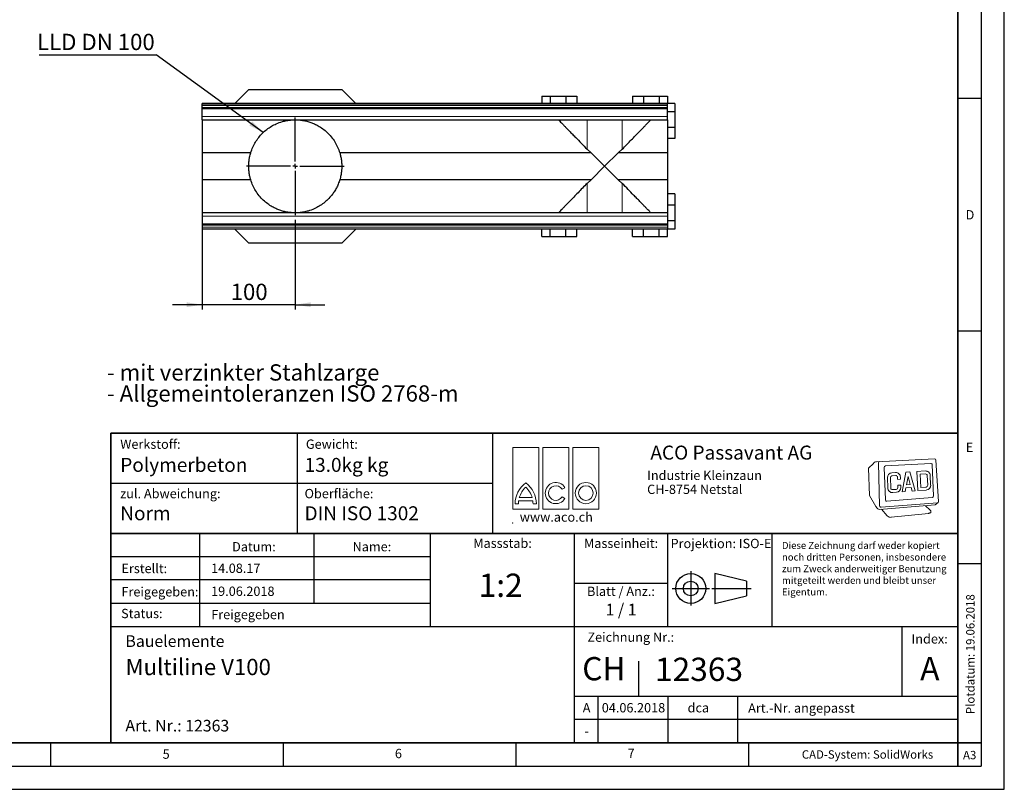
# Model space of a CAD drawing. Units: millimetres. Extents: x 0 to 420, y 0 to 297.
# Drawn here: x 208 to 420, y 0 to 165 of the extents above; entities that cross this region are included whole.
import ezdxf

# ---------------------------------------------------------------- set-up
doc = ezdxf.new("R2010")
doc.units = ezdxf.units.MM
doc.header["$PDSIZE"] = -1
doc.linetypes.add('CENTERX2', pattern=[20.32, 12.7, -2.54, 2.54, -2.54])
doc.layers.add('LINIEN-DICK', color=7, linetype='Continuous', lineweight=35)
doc.layers.add('LINIEN-NORMAL', color=7, linetype='Continuous', lineweight=25)
for name, color, linetype in [('LINIEN-DÜNN', 7, 'Continuous'), ('SLD-0', 179, 'Continuous'), ('TEXT', 7, 'Continuous'), ('TEXT-DEUTSCH', 7, 'Continuous'), ('VORLAGE_TEXT', 7, 'Continuous')]:
    doc.layers.add(name, color=color, linetype=linetype)
doc.styles.add('SLDTEXTSTYLE0', font='TXT', dxfattribs={"width": 0.605})
doc.styles.add('SLDTEXTSTYLE2', font='TXT', dxfattribs={"width": 0.75})
doc.styles.add('SLDTEXTSTYLE3', font='TXT', dxfattribs={"width": 0.563})
doc.styles.add('SLDTEXTSTYLE4', font='TXT', dxfattribs={"width": 0.7})
doc.dimstyles.new('SLDDIMSTYLE4', dxfattribs={"dimtxt": 3.5, "dimasz": 3.302, "dimexe": 0, "dimexo": 0.0625, "dimgap": 0.875, "dimtad": 1, "dimlfac": 5, "dimrnd": 1e-09, "dimzin": 12, "dimdsep": 46, "dimtxsty": 'SLDTEXTSTYLE2', "dimsah": 1, "dimcen": 0.09, "dimadec": 0, "dimazin": 3, "dimtfac": 1, "dimtmove": 0, "dimatfit": 0, "dimfxl": 0, "dimfrac": 2, "dimtolj": 1, "dimtzin": 12, "dimarcsym": 0})
doc.dimstyles.new('SLDDIMSTYLE5', dxfattribs={"dimtxt": 0.18, "dimasz": 3.302, "dimexe": 0, "dimexo": 0.0625, "dimgap": 0, "dimtad": 0, "dimtih": 1, "dimtoh": 1, "dimdec": 0, "dimrnd": 1e-09, "dimzin": 0, "dimdsep": 46, "dimtxsty": 'Standard', "dimsah": 1, "dimcen": 0.09, "dimadec": 0, "dimazin": 0, "dimtfac": 3.302, "dimtdec": 0, "dimtofl": 0, "dimtmove": 0, "dimatfit": 3, "dimfxl": 0, "dimfrac": 2, "dimtolj": 1, "dimtzin": 0, "dimarcsym": 0})

# ---------------------------------------------------------------- blocks, each defined once
blk = doc.blocks.new('SW_NOTE_0')
at = {"color": 0, "linetype": 'Continuous', "lineweight": 0, "char_height": 2, "attachment_point": 1, "style": 'SLDTEXTSTYLE0'}
for s, insert in [('Industrie Kleinzaun', (0, 2.58)), ('CH-8754 Netstal', (0, -0.42))]:
    blk.add_mtext(s, dxfattribs=dict(at, insert=insert))
blk = doc.blocks.new('ACO-Logo')
at = {"color": 179, "linetype": 'Continuous', "lineweight": 18}
for p, q in [((0, 16.17), (0, 2.94)), ((5.59, 16.17), (0, 16.17)), ((5.59, 2.94), (5.59, 16.17)), ((6.46, 16.17), (6.46, 2.94)), ((12.05, 16.17), (6.46, 16.17)), ((12.05, 2.94), (12.05, 16.17)), ((12.93, 2.94), (12.93, 16.17)), ((12.93, 16.17), (18.52, 16.17)), ((18.52, 16.17), (18.52, 2.94)), ((77.51, 12.77), (76.49, 11.76)), ((90.64, 13.74), (78.15, 13.15)), ((78.63, 12.88), (78.84, 3.65)), ((80.13, 12.24), (89.85, 12.76)), ((91.53, 4.63), (90.96, 13.46)), ((76.49, 11.76), (76.65, 5.87)), ((79.85, 11.93), (80.09, 4.98)), ((81.47, 10.76), (82.27, 10.81)), ((83.7, 6.67), (84.51, 10.93)), ((84.51, 10.93), (85.35, 10.97)), ((85.35, 10.97), (86.49, 6.88)), ((86.88, 11.07), (88.67, 11.16)), ((87.08, 6.93), (86.88, 11.07)), ((90.46, 5.79), (90.16, 12.47)), ((80.53, 9.73), (80.61, 7.48)), ((81.17, 9.75), (81.24, 7.5)), ((81.51, 10.13), (82.31, 10.17)), ((82.69, 9.82), (82.71, 9.37)), ((82.71, 9.35), (83.34, 9.39)), ((83.33, 9.84), (83.34, 9.39)), ((84.64, 8.19), (84.97, 9.97)), ((84.97, 9.97), (85.45, 8.24)), ((87.55, 10.46), (88.71, 10.53)), ((87.68, 7.61), (87.55, 10.46)), ((89.19, 8.08), (89.09, 10.18)), ((89.82, 8.11), (89.73, 10.21)), ((10.61, 7.22), (11.22, 7.57)), ((81.63, 7.15), (82.43, 7.21)), ((81.68, 6.51), (82.48, 6.58)), ((82.75, 8.08), (83.39, 8.12)), ((82.75, 8.08), (82.77, 7.58)), ((83.39, 8.12), (83.4, 7.61)), ((83.7, 6.67), (84.36, 6.72)), ((84.36, 6.72), (84.51, 7.54)), ((84.51, 7.54), (85.63, 7.61)), ((84.64, 8.19), (85.45, 8.24)), ((85.63, 7.61), (85.85, 6.83)), ((85.85, 6.83), (86.49, 6.88)), ((87.08, 6.93), (88.91, 7.07)), ((87.68, 7.61), (88.85, 7.7)), ((1.26, 4.73), (4.33, 4.73)), ((4.18, 5.43), (1.41, 5.43)), ((11.23, 5.26), (10.63, 5.62)), ((76.65, 5.87), (78.03, 3.52)), ((79.16, 3.36), (91.26, 4.31)), ((80.41, 4.7), (90.18, 5.48)), ((90.8, 3.85), (91.4, 4.35)), ((0, 2.94), (5.59, 2.94)), ((0.51, 4.09), (1.21, 4.09)), ((4.37, 4.09), (5.08, 4.09)), ((6.46, 2.94), (12.05, 2.94)), ((18.52, 2.94), (12.93, 2.94)), ((78.03, 3.52), (78.36, 3.14)), ((78.36, 3.14), (78.47, 3.02)), ((78.8, 2.89), (90.8, 3.85)), ((79.26, 2.93), (80.49, 1.53)), ((88.68, 3.68), (89.67, 2.79)), ((89.67, 2.79), (89.75, 2.72)), ((89.75, 2.72), (89.8, 2.67)), ((89.8, 2.67), (89.84, 2.6)), ((89.84, 2.6), (89.87, 2.52)), ((89.87, 2.52), (89.87, 2.31)), ((81.34, 1.2), (89.33, 2.05))]:
    blk.add_line(p, q, dxfattribs=at)
for radius in [2.28, 1.58]:
    blk.add_circle((15.72, 6.41), radius, dxfattribs=at)
for centre, radius, start, end in [((78.19, 12.35), 0.8, 92.6996, 148.2554), ((78.93, 12.89), 0.3, 92.6996, 181.273), ((89.86, 12.46), 0.3, 2.5148, 93.0418), ((90.66, 13.44), 0.3, 3.7249, 92.6996), ((80.15, 11.94), 0.3, 93.0418, 181.9349), ((81.53, 9.76), 1, 93.1134, 181.9415), ((82.33, 9.81), 1, 1.9415, 93.1134), ((88.73, 10.16), 1, 2.6542, 93.1134), ((6.13, 4.07), 5.62, 126.4236, 179.7474), ((-0.54, 4.07), 5.62, 0.2526, 53.5764), ((9.26, 6.41), 2.28, 30.7309, 330), ((81.53, 9.76), 0.363, 93.1134, 181.9415), ((82.33, 9.81), 0.363, 1.9415, 93.1134), ((88.73, 10.16), 0.363, 2.6542, 93.1134), ((6.13, 4.07), 4.91, 132.7321, 163.9341), ((-0.54, 4.07), 4.91, 16.0659, 47.2679), ((9.26, 6.41), 1.58, 31.0558, 330), ((81.61, 7.51), 1, 181.9415, 274.3987), ((81.61, 7.51), 0.363, 181.9415, 274.3987), ((82.4, 7.57), 0.363, 274.3987, 1.9415), ((82.4, 7.57), 1, 274.3987, 1.9415), ((88.83, 8.07), 0.363, 274.3987, 2.6542), ((88.83, 8.07), 1, 274.3987, 2.6542), ((6.13, 4.07), 4.91, 172.3058, 179.7113), ((-0.54, 4.07), 4.91, 0.2887, 7.6942), ((80.39, 4.99), 0.3, 181.9349, 274.6063), ((90.16, 5.78), 0.3, 274.6063, 2.5148), ((91.23, 4.61), 0.3, 274.4996, 3.7249), ((78.77, 3.29), 0.4, 221.0091, 274.5606), ((79.14, 3.65), 0.3, 181.273, 274.4996), ((88.05, 7.32), 5.43, 285.2551, 287.1087), ((89.48, 2.66), 0.555, 287.1087, 303.6901), ((89.69, 2.35), 0.188, 303.6901, 332.3803), ((89.77, 2.31), 0.0984, 332.3803, 4.9765), ((81.24, 2.19), 1, 221.4087, 276.0561), ((89.05, 4.1), 2.08, 277.7635, 279.1918), ((89.32, 2.43), 0.379, 279.1918, 281.4992), ((89.13, 3.35), 1.32, 281.4992, 285.2551)]:
    blk.add_arc(centre, radius, start, end, dxfattribs=at)
at = {"color": 7, "linetype": 'Continuous', "lineweight": 0}
blk.add_blockref('SW_NOTE_0', (28.89, 8.64), dxfattribs=at)
at = {"color": 7, "linetype": 'Continuous', "lineweight": 0, "attachment_point": 2, "style": 'SLDTEXTSTYLE0'}
for s, insert, char_height in [('ACO Passavant AG', (46.98, 16.61), 3), ('www.aco.ch', (9.37, 2.26), 2)]:
    blk.add_mtext(s, dxfattribs=dict(at, insert=insert, char_height=char_height))
blk = doc.blocks.new('SW_NOTE_1')
at = {"layer": 'SLD-0', "color": 0, "char_height": 3.5, "attachment_point": 1, "style": 'SLDTEXTSTYLE2'}
for s, insert in [('- mit verzinkter Stahlzarge', (0, 4.51)), ('- Allgemeintoleranzen ISO 2768-m', (0, -0.01))]:
    blk.add_mtext(s, dxfattribs=dict(at, insert=insert))
blk = doc.blocks.new('SW_NOTE_2')
at = {"color": 0, "linetype": 'Continuous', "lineweight": 0, "char_height": 1.5, "attachment_point": 1, "style": 'SLDTEXTSTYLE0'}
for s, insert in [('Diese Zeichnung darf weder kopiert', (0, 1.93)), ('noch dritten Personen, insbesondere', (0, -0.57)), ('zum Zweck anderweitiger Benutzung', (0, -3.07)), ('mitgeteilt werden und bleibt unser', (0, -5.57)), ('Eigentum.', (0, -8.07))]:
    blk.add_mtext(s, dxfattribs=dict(at, insert=insert))
blk = doc.blocks.new('_D_10')
at = {"layer": 'SLD-0'}
for p, q in [((247.61, 122.87), (247.61, 103.13)), ((267.61, 122.37), (267.61, 103.13)), ((247.61, 104.13), (241.26, 104.13)), ((267.61, 104.13), (247.61, 104.13)), ((267.61, 104.13), (273.96, 104.13))]:
    blk.add_line(p, q, dxfattribs=at)
for points in [[(247.61, 104.13), (244.31, 104.64), (244.31, 103.62)], [(267.61, 104.13), (270.91, 103.62), (270.91, 104.64)]]:
    blk.add_solid(points, dxfattribs=at)
at = {"layer": 'SLD-0', "insert": (253.73, 108.64), "char_height": 3.5, "attachment_point": 1, "style": 'SLDTEXTSTYLE2'}
blk.add_mtext('100', dxfattribs=at)
blk = doc.blocks.new('SW_NOTE_3')
at = {"layer": 'SLD-0', "color": 0}
blk.add_line((-25.16, 0), (0, 0), dxfattribs=at)
at = {"layer": 'SLD-0', "color": 0, "insert": (-25.63, 4.55), "char_height": 3.5, "attachment_point": 1, "style": 'SLDTEXTSTYLE4'}
blk.add_mtext('LLD DN 100', dxfattribs=at)
blk = doc.blocks.new('SW_CENTERMARKSYMBOL_0')
at = {"layer": 'SLD-0', "color": 0}
for p, q in [((0, 1), (0, 10.5)), ((-1, 0), (-10.5, 0)), ((0, 0), (-0.5, 0)), ((0, 0), (0, 0.5)), ((0, 0), (0, -0.5)), ((0, 0), (0.5, 0)), ((1, 0), (10.5, 0)), ((0, -1), (0, -10.5))]:
    blk.add_line(p, q, dxfattribs=at)

msp = doc.modelspace()

# ---------------------------------------------------------------- linework, layer by layer
at = {"color": 7, "linetype": 'Continuous', "lineweight": 25}
for p, q in [((257.6105, 150.3717), (254.6105, 147.3717)), ((257.6105, 150.3717), (277.6105, 150.3717)), ((277.6105, 150.3717), (280.6105, 147.3717)), ((320.6105, 148.9717), (320.6105, 147.3717)), ((320.6105, 148.9717), (322.4105, 148.9717)), ((322.4105, 148.9717), (322.4105, 147.3717)), ((322.4105, 148.9717), (325.7605, 148.9717)), ((325.7605, 148.9717), (325.7605, 147.3717)), ((325.7605, 148.9717), (328.1605, 148.9717)), ((328.1605, 148.9717), (328.1605, 147.3717)), ((340.0605, 148.9717), (340.0605, 147.3717)), ((340.0605, 148.9717), (342.4605, 148.9717)), ((342.4605, 148.9717), (342.4605, 147.3717)), ((342.4605, 148.9717), (345.8105, 148.9717)), ((345.8105, 148.9717), (345.8105, 147.3717)), ((345.8105, 148.9717), (347.6105, 148.9717)), ((347.6105, 148.9717), (347.6105, 147.3717)), ((347.6105, 147.3717), (247.6105, 147.3717)), ((247.6105, 147.3717), (247.6105, 147.3715)), ((247.6105, 147.3715), (347.6105, 147.3715)), ((247.6105, 146.9715), (247.6105, 147.3715)), ((247.6105, 146.9215), (247.6105, 146.9715)), ((247.6105, 146.5215), (247.6105, 146.9215)), ((247.6105, 146.5215), (347.6105, 146.5215)), ((247.6105, 146.2215), (247.6105, 146.5215)), ((247.6105, 144.5715), (247.6105, 146.2215)), ((347.6105, 147.3717), (347.6105, 147.3715)), ((349.2105, 147.3717), (347.6105, 147.3717)), ((347.6105, 146.9715), (347.6105, 147.3715)), ((347.6105, 146.9215), (347.6105, 146.9715)), ((347.6105, 146.5215), (347.6105, 146.9215)), ((347.6105, 146.2215), (347.6105, 146.5215)), ((347.6105, 144.5715), (347.6105, 146.2215)), ((349.2105, 147.3717), (349.2105, 145.5717)), ((247.6105, 143.8715), (247.6105, 144.5715)), ((349.2105, 145.5717), (347.6105, 145.5717)), ((347.6105, 143.8715), (347.6105, 144.5715)), ((349.2105, 145.5717), (349.2105, 142.2017)), ((247.6105, 143.8717), (247.6105, 136.7732)), ((247.6105, 143.8715), (347.6105, 143.8715)), ((347.6105, 143.8717), (347.6105, 136.7732)), ((349.2105, 142.2017), (347.6105, 142.2017)), ((349.2105, 142.2017), (349.2105, 139.8217)), ((349.2105, 139.8217), (347.6105, 139.8217)), ((258.0407, 136.7732), (247.6105, 136.7732)), ((247.6105, 136.7732), (247.6105, 130.9702)), ((331.209, 136.7732), (277.1803, 136.7732)), ((330.3429, 137.5379), (331.209, 136.7732)), ((331.209, 136.7732), (334.1105, 133.8717)), ((334.1105, 133.8717), (337.012, 136.7732)), ((337.012, 136.7732), (337.8782, 137.5379)), ((347.6105, 136.7732), (337.012, 136.7732)), ((347.6105, 136.7732), (347.6105, 130.9702)), ((334.1105, 133.8717), (331.209, 130.9702)), ((337.012, 130.9702), (334.1105, 133.8717)), ((258.0407, 130.9702), (247.6105, 130.9702)), ((247.6105, 130.9702), (247.6105, 123.8717)), ((331.209, 130.9702), (277.1803, 130.9702)), ((331.209, 130.9702), (330.3429, 130.2055)), ((337.8782, 130.2055), (337.012, 130.9702)), ((347.6105, 130.9702), (337.012, 130.9702)), ((347.6105, 130.9702), (347.6105, 123.8717)), ((349.2105, 127.9217), (347.6105, 127.9217)), ((349.2105, 127.9217), (349.2105, 125.5417)), ((349.2105, 125.5417), (347.6105, 125.5417)), ((349.2105, 125.5417), (349.2105, 122.1717)), ((347.6105, 123.8719), (247.6105, 123.8719)), ((247.6105, 123.8719), (247.6105, 123.1719)), ((247.6105, 123.1719), (247.6105, 121.5219)), ((347.6105, 123.8719), (347.6105, 123.1719)), ((347.6105, 123.1719), (347.6105, 121.5219)), ((247.6105, 121.5219), (247.6105, 121.2219)), ((347.6105, 121.2219), (247.6105, 121.2219)), ((247.6105, 121.2219), (247.6105, 120.8219)), ((247.6105, 120.8219), (247.6105, 120.7719)), ((247.6105, 120.7719), (247.6105, 120.3719)), ((349.2105, 122.1717), (347.6105, 122.1717)), ((347.6105, 121.5219), (347.6105, 121.2219)), ((347.6105, 121.2219), (347.6105, 120.8219)), ((347.6105, 120.8219), (347.6105, 120.7719)), ((347.6105, 120.7719), (347.6105, 120.3719)), ((349.2105, 122.1717), (349.2105, 120.3717)), ((247.6105, 120.3719), (247.6105, 120.3717)), ((347.6105, 120.3719), (247.6105, 120.3719)), ((347.6105, 120.3717), (247.6105, 120.3717)), ((254.6105, 120.3717), (257.6105, 117.3717)), ((280.6105, 120.3717), (277.6105, 117.3717)), ((320.6105, 118.7717), (320.6105, 120.3717)), ((320.6105, 118.7717), (322.4105, 118.7717)), ((322.4105, 118.7717), (322.4105, 120.3717)), ((322.4105, 118.7717), (325.7605, 118.7717)), ((325.7605, 118.7717), (325.7605, 120.3717)), ((325.7605, 118.7717), (328.1605, 118.7717)), ((328.1605, 118.7717), (328.1605, 120.3717)), ((340.0605, 118.7717), (340.0605, 120.3717)), ((340.0605, 118.7717), (342.4605, 118.7717)), ((342.4605, 118.7717), (342.4605, 120.3717)), ((342.4605, 118.7717), (345.8105, 118.7717)), ((345.8105, 118.7717), (345.8105, 120.3717)), ((345.8105, 118.7717), (347.6105, 118.7717)), ((347.6105, 120.3719), (347.6105, 120.3717)), ((349.2105, 120.3717), (347.6105, 120.3717)), ((347.6105, 118.7717), (347.6105, 120.3717)), ((277.6105, 117.3717), (257.6105, 117.3717))]:
    msp.add_line(p, q, dxfattribs=at)
at = {"color": 8, "linetype": 'Continuous', "lineweight": 18}
for p, q in [((247.6105, 146.9715), (347.6105, 146.9715)), ((247.6105, 146.9215), (347.6105, 146.9215)), ((247.6105, 146.2215), (347.6105, 146.2215)), ((247.6105, 144.5715), (347.6105, 144.5715)), ((330.3429, 143.8715), (330.3429, 137.5379)), ((337.8782, 143.8715), (337.8782, 137.5379)), ((330.3429, 130.2055), (330.3429, 123.8719)), ((337.8782, 130.2055), (337.8782, 123.8719)), ((347.6105, 123.1719), (247.6105, 123.1719)), ((347.6105, 121.5219), (247.6105, 121.5219)), ((347.6105, 120.8219), (247.6105, 120.8219)), ((347.6105, 120.7719), (247.6105, 120.7719))]:
    msp.add_line(p, q, dxfattribs=at)
at = {"color": 7, "linetype": 'Continuous', "lineweight": 25}
for points, knots in [([(258.0407, 136.7732), (258.1835, 137.1857), (258.4696, 138.012), (259.0606, 139.1006), (259.7627, 140.1105), (260.5782, 141.018), (261.4969, 141.8178), (262.4831, 142.4849), (263.5925, 143.0583), (264.6806, 143.4576), (265.6189, 143.6808), (266.2931, 143.7901), (266.7551, 143.8386), (267.1448, 143.862), (267.3907, 143.8705), (267.5488, 143.8714), (267.6105, 143.8717)], [0, 0, 0, 0, 0.09154998, 0.18340979, 0.27508467, 0.3758238, 0.47691807, 0.5780997, 0.67895837, 0.79934044, 0.87870861, 0.9188073, 0.95867924, 0.97436602, 0.98998946, 1, 1, 1, 1]), ([(267.6105, 143.8717), (267.6794, 143.8713), (267.9072, 143.8698), (268.312, 143.8507), (268.7675, 143.8082), (269.3899, 143.7208), (270.1153, 143.5662), (270.9526, 143.3102), (271.759, 142.9846), (272.627, 142.5429), (273.5425, 141.9523), (274.4886, 141.1664), (275.3693, 140.2277), (276.1219, 139.17), (276.7464, 138.0245), (277.0352, 137.1919), (277.1803, 136.7732)], [0, 0, 0, 0, 0.01115757, 0.03691252, 0.06972783, 0.10340804, 0.17738025, 0.25185166, 0.32721383, 0.40280405, 0.50402696, 0.6058821, 0.710044, 0.81518589, 0.90706297, 1, 1, 1, 1]), ([(324.2, 143.8717), (324.2537, 143.8124), (324.3611, 143.6939), (324.6419, 143.3966), (325.0087, 143.0135), (325.4592, 142.5467), (325.9762, 142.0137), (326.5534, 141.4204), (327.1918, 140.7656), (328.0178, 139.9192), (329.0538, 138.8587), (329.9119, 137.9795), (330.3429, 137.5379)], [0, 0, 0, 0, 0.08829833, 0.1766056, 0.26808703, 0.35958205, 0.44770958, 0.53584803, 0.62594771, 0.71605686, 0.85740503, 1, 1, 1, 1]), ([(337.8782, 137.5379), (338.2173, 137.8854), (338.8954, 138.5803), (339.856, 139.5638), (340.763, 140.4927), (341.5333, 141.2825), (342.1695, 141.9361), (342.6905, 142.4731), (343.1462, 142.9447), (343.5328, 143.3479), (343.8426, 143.675), (343.9614, 143.8059), (344.0211, 143.8717)], [0, 0, 0, 0, 0.11183016, 0.22364622, 0.33813352, 0.45259754, 0.54018641, 0.62776474, 0.71765654, 0.80753562, 0.90326081, 1, 1, 1, 1]), ([(258.0407, 130.9702), (257.9729, 131.2119), (257.8355, 131.7018), (257.6915, 132.5155), (257.6102, 133.3744), (257.6048, 134.2292), (257.6713, 135.0621), (257.8074, 135.9262), (257.9567, 136.4683), (258.0407, 136.7732)], [0, 0, 0, 0, 0.13826491, 0.28020416, 0.41857387, 0.56143848, 0.69233858, 0.82690573, 1, 1, 1, 1]), ([(277.1803, 136.7732), (277.2482, 136.5315), (277.3856, 136.0416), (277.5296, 135.228), (277.6109, 134.369), (277.6163, 133.5142), (277.5498, 132.6813), (277.4136, 131.8172), (277.2643, 131.2752), (277.1803, 130.9702)], [0, 0, 0, 0, 0.13826491, 0.280204162, 0.418573865, 0.561438479, 0.692338584, 0.826905731, 1, 1, 1, 1]), ([(267.6105, 123.8717), (267.5417, 123.8722), (267.3139, 123.8736), (266.9092, 123.8927), (266.4536, 123.9352), (265.831, 124.0227), (265.1, 124.1773), (264.2692, 124.4336), (263.4612, 124.7589), (262.5933, 125.2012), (261.6775, 125.7917), (260.7304, 126.579), (259.8504, 127.5172), (259.0983, 128.5752), (258.4747, 129.7188), (258.1859, 130.5515), (258.0407, 130.9702)], [0, 0, 0, 0, 0.01115642, 0.03690771, 0.06972016, 0.10339739, 0.17758059, 0.25184232, 0.327313, 0.40278385, 0.50433022, 0.60586148, 0.71053135, 0.8151647, 0.90705216, 1, 1, 1, 1]), ([(277.1803, 130.9702), (277.0775, 130.6631), (276.8712, 130.0467), (276.466, 129.198), (276.0003, 128.404), (275.4012, 127.5715), (274.6537, 126.7379), (273.74, 125.9401), (272.7514, 125.2667), (271.6361, 124.6876), (270.5391, 124.2859), (269.6063, 124.0629), (268.9256, 123.9537), (268.4696, 123.9051), (268.0779, 123.8815), (267.8321, 123.873), (267.6723, 123.8721), (267.6105, 123.8717)], [0, 0, 0, 0, 0.06768537, 0.13584895, 0.20530862, 0.27513625, 0.37432237, 0.47427255, 0.57632217, 0.67898438, 0.79936668, 0.8787346, 0.91841863, 0.95867651, 0.97409003, 0.98999098, 1, 1, 1, 1]), ([(330.3429, 130.2055), (330.0047, 129.8589), (329.3265, 129.164), (328.3671, 128.1817), (327.4591, 127.2518), (326.6894, 126.4626), (326.0521, 125.8078), (325.5318, 125.2716), (325.0754, 124.7992), (324.6888, 124.396), (324.3785, 124.0685), (324.2597, 123.9375), (324.2, 123.8717)], [0, 0, 0, 0, 0.1115453, 0.223641429, 0.337708961, 0.452588098, 0.539924349, 0.62775247, 0.717297689, 0.807520874, 0.903253294, 1, 1, 1, 1]), ([(344.0211, 123.8717), (343.9674, 123.931), (343.86, 124.0495), (343.5791, 124.3468), (343.2124, 124.7299), (342.7619, 125.1966), (342.2449, 125.7296), (341.6677, 126.3229), (341.0294, 126.9777), (340.2033, 127.824), (339.1674, 128.8846), (338.3092, 129.7639), (337.8782, 130.2055)], [0, 0, 0, 0, 0.08829621, 0.17660135, 0.2680806, 0.35957346, 0.44769886, 0.5358352, 0.62593274, 0.71603975, 0.85739634, 1, 1, 1, 1])]:
    msp.add_open_spline(points, degree=3, knots=knots, dxfattribs=at)
at = {"color": 7, "linetype": 'Continuous', "lineweight": 0}
msp.add_point((314.3511, 57.2427), dxfattribs=at)
at = {"layer": 'LINIEN-DICK'}
for p, q in [((410, 5), (410, 287)), ((228, 76.5), (228, 10)), ((228, 76.5), (410, 76.5)), ((20, 10), (415, 10))]:
    msp.add_line(p, q, dxfattribs=at)
at = {"layer": 'LINIEN-DÜNN'}
for p, q in [((420, 0), (420, 297)), ((415, 292), (415, 5)), ((410, 148.5), (415, 148.5)), ((410, 98.5), (415, 98.5)), ((268, 76.5), (268, 55)), ((228, 65.75), (310, 65.75)), ((228, 55), (410, 55)), ((410, 55), (228, 55)), ((247, 55), (247, 35)), ((271.6, 55), (271.6, 40)), ((347.6611, 35), (347.6611, 55)), ((370.0572, 55.012), (370.0572, 35)), ((228, 50), (296.6, 50)), ((410, 48.5), (415, 48.5)), ((296.6, 45), (228, 45)), ((357.7662, 46.372), (357.7662, 39.9353)), ((364.6059, 44.7376), (357.7662, 46.372)), ((364.6059, 44.7376), (364.6059, 41.5697)), ((347.6611, 44.2134), (327.6611, 44.2134)), ((357.7662, 39.9353), (364.6059, 41.5697)), ((228, 40), (296.6, 40)), ((398, 35), (398, 20)), ((341.4855, 20), (341.4855, 27.5647)), ((327.6611, 20), (410, 20)), ((332.6611, 20), (332.6611, 10)), ((347.6611, 20), (347.6611, 10)), ((362.6611, 20), (362.6611, 10)), ((410, 15), (327.6611, 15)), ((215, 10), (215, 5)), ((265, 10), (265, 5)), ((315, 10), (315, 5)), ((365, 10), (365, 5)), ((15, 5), (415, 5)), ((0, 0), (420, 0))]:
    msp.add_line(p, q, dxfattribs=at)
at = {"layer": 'LINIEN-DÜNN', "linetype": 'CENTERX2'}
for p, q in [((352.6175, 46.908), (352.6175, 39.4622)), ((348.624, 43.1537), (356.6109, 43.1537)), ((357.1289, 43.1537), (365.6255, 43.1537))]:
    msp.add_line(p, q, dxfattribs=at)
at = {"layer": 'LINIEN-DÜNN'}
for radius in [3.2183, 1.584]:
    msp.add_circle((352.6175, 43.1537), radius, dxfattribs=at)
at = {"layer": 'LINIEN-NORMAL'}
for p, q in [((310, 76.5), (310, 55)), ((410, 55), (228, 55)), ((296.6, 55), (296.6, 35)), ((327.6611, 10), (327.6611, 55)), ((228, 35), (410, 35))]:
    msp.add_line(p, q, dxfattribs=at)

# ---------------------------------------------------------------- block references
at = {"color": 7, "linetype": 'Continuous'}
msp.add_blockref('ACO-Logo', (314.3511, 57.2427), dxfattribs=at)
at = {"color": 7, "linetype": 'Continuous', "lineweight": 0}
msp.add_blockref('SW_NOTE_2', (372.2204, 51.2203), dxfattribs=at)
at = {"layer": 'SLD-0'}
for name, p in [('SW_NOTE_3', (237.7492, 157.7915)), ('SW_CENTERMARKSYMBOL_0', (267.6105, 133.8717)), ('SW_NOTE_1', (227.1527, 86.8182))]:
    msp.add_blockref(name, p, dxfattribs=at)

# ---------------------------------------------------------------- texts
at = {"layer": 'TEXT', "style": 'SLDTEXTSTYLE0'}
for s, insert, char_height, attachment_point in [('Polymerbeton', (230, 71.2122), 3, 1), ('13.0kg kg', (269.6126, 71.2122), 3, 1), ('Norm', (230, 60.8119), 3, 1), ('DIN ISO 1302', (269.6126, 60.8119), 3, 1), ('14.08.17', (249.5285, 48.4989), 2, 1), ('19.06.2018', (249.5285, 43.5603), 2, 1), ('Freigegeben', (249.5568, 38.5582), 2, 1), ('Bauelemente', (231.116, 33.0905), 2.5, 1), ('Multiline V100', (231.1476, 28.0308), 3.5, 1), ('12363', (344.9268, 28.2773), 5, 1), ('A', (403.9986, 28.4395), 5, 2), ('A', (330.2274, 18.5245), 2, 2), ('04.06.2018', (340.3044, 18.5246), 2, 2), ('dca', (354.2454, 18.5246), 2, 2), ('Art.-Nr. angepasst', (364.9469, 18.4594), 2, 1), ('Art. Nr.: 12363', (231.1132, 14.9211), 2.5, 1), ('-', (330.2608, 13.5245), 2, 2)]:
    msp.add_mtext(s, dxfattribs=dict(at, insert=insert, char_height=char_height, attachment_point=attachment_point))
at = {"layer": 'TEXT-DEUTSCH', "insert": (411.7953, 41.9186), "char_height": 1.8, "attachment_point": 3, "rotation": 90, "style": 'SLDTEXTSTYLE0'}
msp.add_mtext('Plotdatum: 19.06.2018', dxfattribs=at)
at = {"layer": 'VORLAGE_TEXT'}
for s, insert, char_height, attachment_point, style in [('D', (412.6234, 124.4518), 2, 2, 'SLDTEXTSTYLE0'), ('Werkstoff:', (230, 75.1611), 2, 1, 'SLDTEXTSTYLE0'), ('Gewicht:', (269.898, 75.1611), 2, 1, 'SLDTEXTSTYLE0'), ('E', (412.5161, 74.5096), 2, 2, 'SLDTEXTSTYLE0'), ('zul. Abweichung:', (230, 64.5423), 2, 1, 'SLDTEXTSTYLE0'), ('Oberfläche:', (269.6126, 64.5423), 2, 1, 'SLDTEXTSTYLE0'), ('Datum:', (254.0355, 53.1295), 2, 1, 'SLDTEXTSTYLE0'), ('Name:', (279.9349, 53.1361), 2, 1, 'SLDTEXTSTYLE0'), ('Massstab:', (312.1625, 53.8816), 2, 2, 'SLDTEXTSTYLE0'), ('Masseinheit:', (337.6324, 53.8554), 2, 2, 'SLDTEXTSTYLE0'), ('Projektion: ISO-E', (348.2746, 53.8191), 2, 1, 'SLDTEXTSTYLE0'), ('Erstellt:', (230.2614, 48.4499), 2, 1, 'SLDTEXTSTYLE0'), ('1:2', (311.7649, 46.349), 5, 2, 'SLDTEXTSTYLE0'), ('Freigegeben:', (230.2614, 43.4434), 2, 1, 'SLDTEXTSTYLE0'), ('Blatt / Anz.:', (337.6114, 43.5452), 2, 2, 'SLDTEXTSTYLE0'), ('Status:', (230.1851, 38.7794), 2, 1, 'SLDTEXTSTYLE0'), ('1 / 1', (337.6348, 39.8697), 2.5, 2, 'SLDTEXTSTYLE3'), ('Zeichnung Nr.:', (330.407, 33.6926), 2, 1, 'SLDTEXTSTYLE0'), ('Index:', (403.9553, 33.3249), 2, 2, 'SLDTEXTSTYLE0'), ('CH', (329.2896, 28.4139), 5, 1, 'SLDTEXTSTYLE0'), ('5', (239.875, 8.5638), 2, 2, 'SLDTEXTSTYLE0'), ('6', (289.7886, 8.6885), 2, 2, 'SLDTEXTSTYLE0'), ('7', (339.8003, 8.7205), 2, 2, 'SLDTEXTSTYLE0'), ('CAD-System: SolidWorks', (390.5946, 8.3847), 1.8, 2, 'SLDTEXTSTYLE0'), ('A3', (412.5579, 8.255), 1.8, 2, 'SLDTEXTSTYLE0')]:
    msp.add_mtext(s, dxfattribs=dict(at, insert=insert, char_height=char_height, attachment_point=attachment_point, style=style))

# ---------------------------------------------------------------- dimensions: what is measured, and where the dimension line sits
at = {"layer": 'SLD-0'}
dim = msp.add_linear_dim(base=(247.6105, 104.1325), p1=(267.6105, 123.3717), p2=(247.6105, 123.8717), dimstyle='SLDDIMSTYLE4', dxfattribs=at)
dim.commit()
dim.dimension.update_dxf_attribs({"geometry": '_D_10', "text_midpoint": (257.6105, 104.1325), "dimtype": 160})

# ---------------------------------------------------------------- leaders
msp.add_leader([(260.7512, 141.1484), (237.7492, 157.7915)], dimstyle='SLDDIMSTYLE5', dxfattribs=at)

doc.saveas('drawing.dxf')
